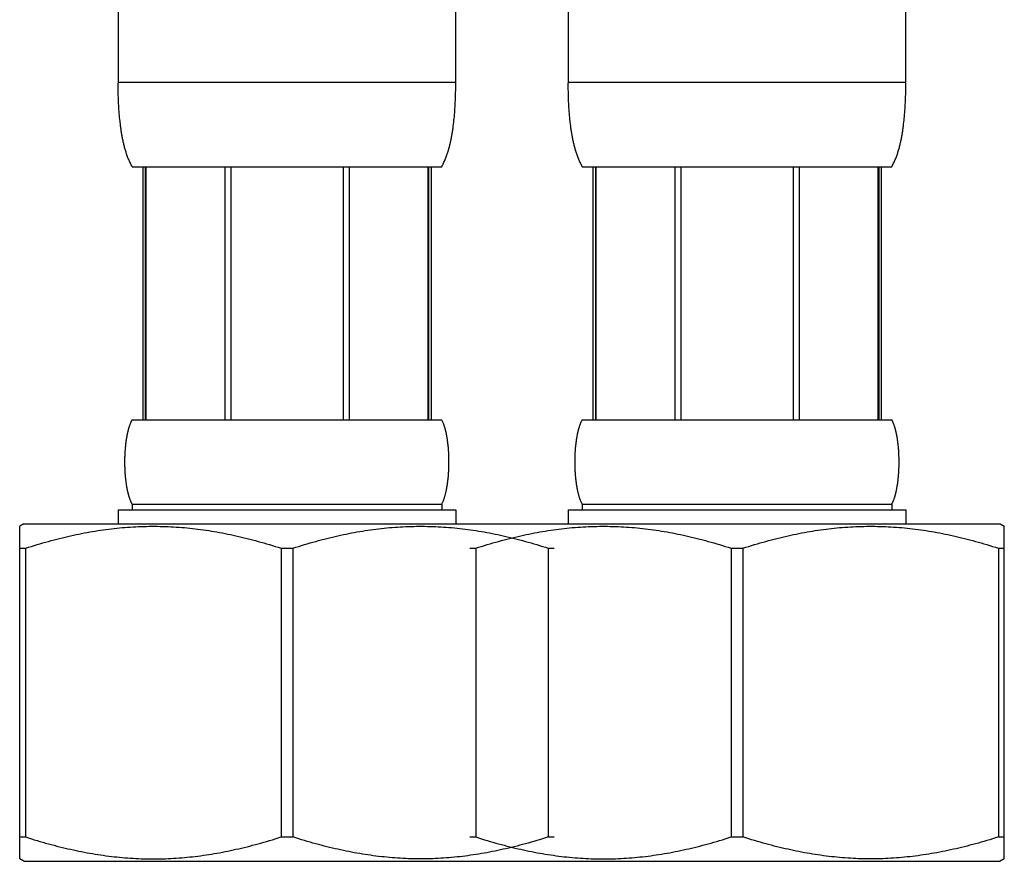
# Model space of a CAD drawing. Units: millimetres. Extents: x 0 to 210, y 0 to 297.
# Drawn here: x 122 to 133, y 140 to 149 of the extents above; entities that cross this region are included whole.
import ezdxf

# ---------------------------------------------------------------- set-up
doc = ezdxf.new("R2010")
doc.units = ezdxf.units.MM
doc.header["$LTSCALE"] = 19.36
doc.layers.add('00_COMPONENTI', color=7, linetype='CONTINUOUS')

msp = doc.modelspace()

# ---------------------------------------------------------------- linework, layer by layer
at = {"layer": '00_COMPONENTI', "color": 7, "linetype": 'Continuous'}
for p, q in [((123.4004, 148.7415), (123.4004, 147.8611)), ((126.8804, 147.8506), (126.8804, 148.7415)), ((128.0404, 148.7415), (128.0404, 147.8611)), ((131.5204, 147.8506), (131.5204, 148.7415)), ((123.4006, 147.8298), (123.4004, 147.8611)), ((123.4009, 147.7985), (123.4006, 147.8298)), ((123.4013, 147.7777), (123.4009, 147.7985)), ((126.8793, 147.7673), (126.8797, 147.7881)), ((126.8797, 147.7881), (126.8801, 147.8194)), ((126.8801, 147.8194), (126.8804, 147.8506)), ((128.0406, 147.8298), (128.0404, 147.8611)), ((128.0409, 147.7985), (128.0406, 147.8298)), ((128.0413, 147.7777), (128.0409, 147.7985)), ((131.5193, 147.7673), (131.5197, 147.7881)), ((131.5197, 147.7881), (131.5201, 147.8194)), ((131.5201, 147.8194), (131.5204, 147.8506)), ((123.4017, 147.757), (123.4013, 147.7777)), ((123.4022, 147.7362), (123.4017, 147.757)), ((123.4029, 147.7155), (123.4022, 147.7362)), ((123.4036, 147.6948), (123.4029, 147.7155)), ((123.4045, 147.6741), (123.4036, 147.6948)), ((126.8758, 147.6638), (126.8767, 147.6845)), ((126.8767, 147.6845), (126.8775, 147.7051)), ((126.8775, 147.7051), (126.8782, 147.7258)), ((126.8782, 147.7258), (126.8788, 147.7466)), ((126.8788, 147.7466), (126.8793, 147.7673)), ((128.0417, 147.757), (128.0413, 147.7777)), ((128.0422, 147.7362), (128.0417, 147.757)), ((128.0429, 147.7155), (128.0422, 147.7362)), ((128.0436, 147.6948), (128.0429, 147.7155)), ((128.0445, 147.6741), (128.0436, 147.6948)), ((131.5158, 147.6638), (131.5167, 147.6845)), ((131.5167, 147.6845), (131.5175, 147.7051)), ((131.5175, 147.7051), (131.5182, 147.7258)), ((131.5182, 147.7258), (131.5188, 147.7466)), ((131.5188, 147.7466), (131.5193, 147.7673)), ((123.4054, 147.6535), (123.4045, 147.6741)), ((123.4065, 147.6329), (123.4054, 147.6535)), ((123.4077, 147.6123), (123.4065, 147.6329)), ((123.409, 147.5918), (123.4077, 147.6123)), ((123.4104, 147.5713), (123.409, 147.5918)), ((126.8696, 147.561), (126.8711, 147.5815)), ((126.8711, 147.5815), (126.8725, 147.602)), ((126.8725, 147.602), (126.8737, 147.6226)), ((126.8737, 147.6226), (126.8748, 147.6432)), ((126.8748, 147.6432), (126.8758, 147.6638)), ((128.0454, 147.6535), (128.0445, 147.6741)), ((128.0465, 147.6329), (128.0454, 147.6535)), ((128.0477, 147.6123), (128.0465, 147.6329)), ((128.049, 147.5918), (128.0477, 147.6123)), ((128.0504, 147.5713), (128.049, 147.5918)), ((131.5096, 147.561), (131.5111, 147.5815)), ((131.5111, 147.5815), (131.5125, 147.602)), ((131.5125, 147.602), (131.5137, 147.6226)), ((131.5137, 147.6226), (131.5148, 147.6432)), ((131.5148, 147.6432), (131.5158, 147.6638)), ((123.412, 147.5508), (123.4104, 147.5713)), ((123.4137, 147.5303), (123.412, 147.5508)), ((123.4155, 147.5099), (123.4137, 147.5303)), ((123.4175, 147.4896), (123.4155, 147.5099)), ((123.4197, 147.4693), (123.4175, 147.4896)), ((126.8622, 147.4794), (126.8643, 147.4998)), ((126.8643, 147.4998), (126.8662, 147.5201)), ((126.8662, 147.5201), (126.868, 147.5406)), ((126.868, 147.5406), (126.8696, 147.561)), ((128.052, 147.5508), (128.0504, 147.5713)), ((128.0537, 147.5303), (128.052, 147.5508)), ((128.0555, 147.5099), (128.0537, 147.5303)), ((128.0575, 147.4896), (128.0555, 147.5099)), ((128.0597, 147.4693), (128.0575, 147.4896)), ((131.5022, 147.4794), (131.5043, 147.4998)), ((131.5043, 147.4998), (131.5062, 147.5201)), ((131.5062, 147.5201), (131.508, 147.5406)), ((131.508, 147.5406), (131.5096, 147.561)), ((123.4257, 147.4186), (123.4232, 147.4389)), ((126.8576, 147.4389), (126.86, 147.4591)), ((126.86, 147.4591), (126.8622, 147.4794)), ((128.0657, 147.4186), (128.0632, 147.4389)), ((131.4976, 147.4389), (131.5, 147.4591)), ((131.5, 147.4591), (131.5022, 147.4794)), ((123.5454, 147.0015), (126.7354, 147.0015)), ((123.6546, 147.0015), (123.6546, 144.3915)), ((123.6796, 147.0015), (123.6796, 144.3915)), ((123.6845, 147.0015), (123.6845, 144.3915)), ((124.4999, 147.0015), (124.4999, 144.3915)), ((124.5604, 147.0015), (124.5604, 144.3915)), ((125.7204, 147.0015), (125.7204, 144.3915)), ((125.7809, 147.0015), (125.7809, 144.3915)), ((126.5963, 144.3915), (126.5963, 147.0015)), ((126.6011, 147.0015), (126.6011, 144.3915)), ((126.6262, 147.0015), (126.6262, 144.3915)), ((128.1854, 147.0015), (131.3754, 147.0015)), ((128.2946, 147.0015), (128.2946, 144.3915)), ((128.3196, 147.0015), (128.3196, 144.3915)), ((128.3245, 147.0015), (128.3245, 144.3915)), ((129.1399, 147.0015), (129.1399, 144.3915)), ((129.2004, 147.0015), (129.2004, 144.3915)), ((130.3604, 147.0015), (130.3604, 144.3915)), ((130.4209, 147.0015), (130.4209, 144.3915)), ((131.2363, 144.3915), (131.2363, 147.0015)), ((131.2411, 147.0015), (131.2411, 144.3915)), ((131.2662, 147.0015), (131.2662, 144.3915)), ((123.5454, 144.3915), (126.7354, 144.3915)), ((128.1854, 144.3915), (131.3754, 144.3915)), ((123.4788, 144.1291), (123.4798, 144.1383)), ((123.4798, 144.1383), (123.4809, 144.1475)), ((123.4809, 144.1475), (123.482, 144.1568)), ((123.482, 144.1568), (123.4832, 144.166)), ((123.4832, 144.166), (123.4844, 144.1752)), ((123.4844, 144.1752), (123.4857, 144.1844)), ((123.4857, 144.1844), (123.4871, 144.1936)), ((123.4871, 144.1936), (123.4886, 144.2028)), ((123.4886, 144.2028), (123.4901, 144.212)), ((126.7898, 144.2166), (126.7882, 144.2258)), ((126.7914, 144.2074), (126.7898, 144.2166)), ((126.7929, 144.1982), (126.7914, 144.2074)), ((126.7943, 144.189), (126.7929, 144.1982)), ((126.7957, 144.1798), (126.7943, 144.189)), ((126.797, 144.1706), (126.7957, 144.1798)), ((126.7982, 144.1614), (126.797, 144.1706)), ((126.7994, 144.1521), (126.7982, 144.1614)), ((126.8004, 144.1429), (126.7994, 144.1521)), ((126.8015, 144.1337), (126.8004, 144.1429)), ((126.8024, 144.1245), (126.8015, 144.1337)), ((128.1183, 144.1245), (128.1193, 144.1337)), ((128.1193, 144.1337), (128.1203, 144.1429)), ((128.1203, 144.1429), (128.1214, 144.1521)), ((128.1214, 144.1521), (128.1226, 144.1614)), ((128.1226, 144.1614), (128.1238, 144.1706)), ((128.1238, 144.1706), (128.1251, 144.1798)), ((128.1251, 144.1798), (128.1264, 144.189)), ((128.1264, 144.189), (128.1279, 144.1982)), ((128.1279, 144.1982), (128.1294, 144.2074)), ((128.1294, 144.2074), (128.1309, 144.2166)), ((131.4298, 144.2166), (131.4282, 144.2258)), ((131.4314, 144.2074), (131.4298, 144.2166)), ((131.4329, 144.1982), (131.4314, 144.2074)), ((131.4343, 144.189), (131.4329, 144.1982)), ((131.4357, 144.1798), (131.4343, 144.189)), ((131.437, 144.1706), (131.4357, 144.1798)), ((131.4382, 144.1614), (131.437, 144.1706)), ((131.4394, 144.1521), (131.4382, 144.1614)), ((131.4404, 144.1429), (131.4394, 144.1521)), ((131.4415, 144.1337), (131.4404, 144.1429)), ((131.4424, 144.1245), (131.4415, 144.1337)), ((123.4715, 144.0279), (123.4719, 144.0371)), ((123.4719, 144.0371), (123.4724, 144.0463)), ((123.4724, 144.0463), (123.4729, 144.0555)), ((123.4729, 144.0555), (123.4734, 144.0647)), ((123.4734, 144.0647), (123.474, 144.0739)), ((123.474, 144.0739), (123.4747, 144.0831)), ((123.4747, 144.0831), (123.4754, 144.0923)), ((123.4754, 144.0923), (123.4762, 144.1015)), ((123.4762, 144.1015), (123.477, 144.1107)), ((123.477, 144.1107), (123.4779, 144.1199)), ((123.4779, 144.1199), (123.4788, 144.1291)), ((126.8034, 144.1153), (126.8024, 144.1245)), ((126.8042, 144.1061), (126.8034, 144.1153)), ((126.805, 144.0969), (126.8042, 144.1061)), ((126.8057, 144.0877), (126.805, 144.0969)), ((126.8064, 144.0785), (126.8057, 144.0877)), ((126.8071, 144.0693), (126.8064, 144.0785)), ((126.8076, 144.0601), (126.8071, 144.0693)), ((126.8082, 144.0509), (126.8076, 144.0601)), ((126.8087, 144.0417), (126.8082, 144.0509)), ((126.8091, 144.0325), (126.8087, 144.0417)), ((126.8095, 144.0233), (126.8091, 144.0325)), ((128.1113, 144.0233), (128.1117, 144.0325)), ((128.1117, 144.0325), (128.1121, 144.0417)), ((128.1121, 144.0417), (128.1126, 144.0509)), ((128.1126, 144.0509), (128.1131, 144.0601)), ((128.1131, 144.0601), (128.1137, 144.0693)), ((128.1137, 144.0693), (128.1143, 144.0785)), ((128.1143, 144.0785), (128.115, 144.0877)), ((128.115, 144.0877), (128.1158, 144.0969)), ((128.1158, 144.0969), (128.1166, 144.1061)), ((128.1166, 144.1061), (128.1174, 144.1153)), ((128.1174, 144.1153), (128.1183, 144.1245)), ((131.4434, 144.1153), (131.4424, 144.1245)), ((131.4442, 144.1061), (131.4434, 144.1153)), ((131.445, 144.0969), (131.4442, 144.1061)), ((131.4457, 144.0877), (131.445, 144.0969)), ((131.4464, 144.0785), (131.4457, 144.0877)), ((131.4471, 144.0693), (131.4464, 144.0785)), ((131.4476, 144.0601), (131.4471, 144.0693)), ((131.4482, 144.0509), (131.4476, 144.0601)), ((131.4487, 144.0417), (131.4482, 144.0509)), ((131.4491, 144.0325), (131.4487, 144.0417)), ((131.4495, 144.0233), (131.4491, 144.0325)), ((123.47, 143.9542), (123.4701, 143.9634)), ((123.4701, 143.945), (123.47, 143.9542)), ((123.4701, 143.9726), (123.4702, 143.9818)), ((123.4701, 143.9634), (123.4701, 143.9726)), ((123.4702, 143.9358), (123.4701, 143.945)), ((123.4702, 143.9818), (123.4704, 143.991)), ((123.4703, 143.9266), (123.4702, 143.9358)), ((123.4704, 143.991), (123.4706, 144.0002)), ((123.4706, 144.0002), (123.4708, 144.0095)), ((123.4708, 144.0095), (123.4712, 144.0187)), ((123.4712, 144.0187), (123.4715, 144.0279)), ((126.8098, 144.0141), (126.8095, 144.0233)), ((126.8101, 144.0048), (126.8098, 144.0141)), ((126.8103, 143.9956), (126.8101, 144.0048)), ((126.8105, 143.9864), (126.8103, 143.9956)), ((126.8104, 143.922), (126.8106, 143.9312)), ((126.8106, 143.9772), (126.8105, 143.9864)), ((126.8107, 143.968), (126.8106, 143.9772)), ((126.8106, 143.9312), (126.8107, 143.9404)), ((126.8107, 143.9588), (126.8107, 143.968)), ((126.8107, 143.9496), (126.8107, 143.9588)), ((126.8107, 143.9404), (126.8107, 143.9496)), ((128.11, 143.9588), (128.1101, 143.968)), ((128.1101, 143.9496), (128.11, 143.9588)), ((128.1101, 143.968), (128.1102, 143.9772)), ((128.1101, 143.9404), (128.1101, 143.9496)), ((128.1102, 143.9312), (128.1101, 143.9404)), ((128.1102, 143.9772), (128.1103, 143.9864)), ((128.1104, 143.922), (128.1102, 143.9312)), ((128.1103, 143.9864), (128.1105, 143.9956)), ((128.1105, 143.9956), (128.1107, 144.0048)), ((128.1107, 144.0048), (128.111, 144.0141)), ((128.111, 144.0141), (128.1113, 144.0233)), ((131.4498, 144.0141), (131.4495, 144.0233)), ((131.4501, 144.0048), (131.4498, 144.0141)), ((131.4503, 143.9956), (131.4501, 144.0048)), ((131.4505, 143.9864), (131.4503, 143.9956)), ((131.4504, 143.922), (131.4506, 143.9312)), ((131.4506, 143.9772), (131.4505, 143.9864)), ((131.4507, 143.968), (131.4506, 143.9772)), ((131.4506, 143.9312), (131.4507, 143.9404)), ((131.4507, 143.9588), (131.4507, 143.968)), ((131.4507, 143.9496), (131.4507, 143.9588)), ((131.4507, 143.9404), (131.4507, 143.9496)), ((123.4705, 143.9174), (123.4703, 143.9266)), ((123.4707, 143.9082), (123.4705, 143.9174)), ((123.471, 143.899), (123.4707, 143.9082)), ((123.4713, 143.8898), (123.471, 143.899)), ((123.4717, 143.8806), (123.4713, 143.8898)), ((123.4721, 143.8714), (123.4717, 143.8806)), ((123.4726, 143.8621), (123.4721, 143.8714)), ((123.4731, 143.8529), (123.4726, 143.8621)), ((123.4737, 143.8437), (123.4731, 143.8529)), ((123.4743, 143.8345), (123.4737, 143.8437)), ((123.475, 143.8253), (123.4743, 143.8345)), ((126.8061, 143.8299), (126.8068, 143.8391)), ((126.8068, 143.8391), (126.8074, 143.8483)), ((126.8074, 143.8483), (126.8079, 143.8575)), ((126.8079, 143.8575), (126.8084, 143.8668)), ((126.8084, 143.8668), (126.8089, 143.876)), ((126.8089, 143.876), (126.8093, 143.8852)), ((126.8093, 143.8852), (126.8096, 143.8944)), ((126.8096, 143.8944), (126.8099, 143.9036)), ((126.8099, 143.9036), (126.8102, 143.9128)), ((126.8102, 143.9128), (126.8104, 143.922)), ((128.1106, 143.9128), (128.1104, 143.922)), ((128.1108, 143.9036), (128.1106, 143.9128)), ((128.1112, 143.8944), (128.1108, 143.9036)), ((128.1115, 143.8852), (128.1112, 143.8944)), ((128.1119, 143.876), (128.1115, 143.8852)), ((128.1124, 143.8668), (128.1119, 143.876)), ((128.1129, 143.8575), (128.1124, 143.8668)), ((128.1134, 143.8483), (128.1129, 143.8575)), ((128.114, 143.8391), (128.1134, 143.8483)), ((128.1147, 143.8299), (128.114, 143.8391)), ((128.1154, 143.8207), (128.1147, 143.8299)), ((131.4454, 143.8207), (131.4461, 143.8299)), ((131.4461, 143.8299), (131.4468, 143.8391)), ((131.4468, 143.8391), (131.4474, 143.8483)), ((131.4474, 143.8483), (131.4479, 143.8575)), ((131.4479, 143.8575), (131.4484, 143.8668)), ((131.4484, 143.8668), (131.4489, 143.876)), ((131.4489, 143.876), (131.4493, 143.8852)), ((131.4493, 143.8852), (131.4496, 143.8944)), ((131.4496, 143.8944), (131.4499, 143.9036)), ((131.4499, 143.9036), (131.4502, 143.9128)), ((131.4502, 143.9128), (131.4504, 143.922)), ((123.4758, 143.8161), (123.475, 143.8253)), ((123.4766, 143.8069), (123.4758, 143.8161)), ((123.4774, 143.7977), (123.4766, 143.8069)), ((123.4783, 143.7885), (123.4774, 143.7977)), ((123.4793, 143.7793), (123.4783, 143.7885)), ((123.4803, 143.7701), (123.4793, 143.7793)), ((123.4814, 143.7609), (123.4803, 143.7701)), ((123.4826, 143.7517), (123.4814, 143.7609)), ((123.4838, 143.7425), (123.4826, 143.7517)), ((123.4851, 143.7333), (123.4838, 143.7425)), ((123.4864, 143.7241), (123.4851, 143.7333)), ((123.4879, 143.7148), (123.4864, 143.7241)), ((126.7929, 143.7148), (126.7943, 143.7241)), ((126.7943, 143.7241), (126.7957, 143.7333)), ((126.7957, 143.7333), (126.797, 143.7425)), ((126.797, 143.7425), (126.7982, 143.7517)), ((126.7982, 143.7517), (126.7994, 143.7609)), ((126.7994, 143.7609), (126.8004, 143.7701)), ((126.8004, 143.7701), (126.8015, 143.7793)), ((126.8015, 143.7793), (126.8024, 143.7885)), ((126.8024, 143.7885), (126.8034, 143.7977)), ((126.8034, 143.7977), (126.8042, 143.8069)), ((126.8042, 143.8069), (126.805, 143.8161)), ((128.1162, 143.8115), (128.1154, 143.8207)), ((128.117, 143.8023), (128.1162, 143.8115)), ((128.1179, 143.7931), (128.117, 143.8023)), ((128.1203, 143.7701), (128.1193, 143.7793)), ((128.1214, 143.7609), (128.1203, 143.7701)), ((128.1226, 143.7517), (128.1214, 143.7609)), ((128.1238, 143.7425), (128.1226, 143.7517)), ((128.1251, 143.7333), (128.1238, 143.7425)), ((128.1264, 143.7241), (128.1251, 143.7333)), ((128.1279, 143.7148), (128.1264, 143.7241)), ((131.4336, 143.7195), (131.435, 143.7287)), ((131.435, 143.7287), (131.4364, 143.7379)), ((131.4364, 143.7379), (131.4376, 143.7471)), ((131.4376, 143.7471), (131.4388, 143.7563)), ((131.4388, 143.7563), (131.4399, 143.7655)), ((131.4399, 143.7655), (131.441, 143.7747)), ((131.441, 143.7747), (131.442, 143.7839)), ((131.442, 143.7839), (131.4429, 143.7931)), ((131.4429, 143.7931), (131.4438, 143.8023)), ((131.4438, 143.8023), (131.4446, 143.8115)), ((131.4446, 143.8115), (131.4454, 143.8207)), ((123.4894, 143.7056), (123.4879, 143.7148)), ((123.4909, 143.6964), (123.4894, 143.7056)), ((123.4926, 143.6872), (123.4909, 143.6964)), ((126.7898, 143.6964), (126.7914, 143.7056)), ((126.7914, 143.7056), (126.7929, 143.7148)), ((128.1294, 143.7056), (128.1279, 143.7148)), ((128.1309, 143.6964), (128.1294, 143.7056)), ((128.1326, 143.6872), (128.1309, 143.6964)), ((131.4306, 143.701), (131.4322, 143.7102)), ((131.4322, 143.7102), (131.4336, 143.7195)), ((123.5454, 143.5215), (123.5454, 143.4635)), ((123.5454, 143.5215), (126.7354, 143.5215)), ((126.7354, 143.5215), (126.7354, 143.4635)), ((128.1854, 143.5215), (128.1854, 143.4635)), ((128.1854, 143.5215), (131.3754, 143.5215)), ((131.3754, 143.5215), (131.3754, 143.4635)), ((123.4004, 143.4635), (123.4004, 143.3185)), ((123.4004, 143.4635), (126.8804, 143.4635)), ((126.8804, 143.4635), (126.8804, 143.3185)), ((128.0404, 143.4635), (128.0404, 143.3185)), ((128.0404, 143.4635), (131.5204, 143.4635)), ((131.5204, 143.4635), (131.5204, 143.3185)), ((122.4289, 143.3185), (122.3854, 143.2934)), ((122.4289, 143.3185), (132.4919, 143.3185)), ((132.4919, 143.3185), (132.5354, 143.2934)), ((122.3854, 139.8636), (122.3854, 143.2934)), ((132.5354, 139.8636), (132.5354, 143.2934)), ((122.3854, 143.0674), (122.4465, 143.0674)), ((122.4465, 143.0674), (122.4465, 140.0897)), ((125.0793, 143.0674), (125.0793, 140.0897)), ((125.0793, 143.0674), (125.2015, 143.0674)), ((125.2015, 143.0674), (125.2015, 140.0897)), ((127.0254, 143.0674), (127.0865, 143.0674)), ((127.0865, 143.0674), (127.0865, 140.0897)), ((127.8343, 143.0674), (127.8343, 140.0897)), ((127.8343, 143.0674), (127.8954, 143.0674)), ((129.7193, 143.0674), (129.7193, 140.0897)), ((129.7193, 143.0674), (129.8415, 143.0674)), ((129.8415, 143.0674), (129.8415, 140.0897)), ((132.4743, 143.0674), (132.4743, 140.0897)), ((132.4743, 143.0674), (132.5354, 143.0674)), ((122.3854, 140.0897), (122.4465, 140.0897)), ((125.0793, 140.0897), (125.2015, 140.0897)), ((127.0254, 140.0897), (127.0865, 140.0897)), ((127.8343, 140.0897), (127.8954, 140.0897)), ((129.7193, 140.0897), (129.8415, 140.0897)), ((132.4743, 140.0897), (132.5354, 140.0897)), ((122.4289, 139.8385), (122.3854, 139.8636)), ((122.4289, 139.8385), (132.4919, 139.8385)), ((132.5354, 139.8636), (132.4919, 139.8385))]:
    msp.add_line(p, q, dxfattribs=at)
at = {"layer": '00_COMPONENTI', "color": 9, "linetype": 'Continuous'}
for p, q in [((123.4004, 147.8715), (126.8804, 147.8715)), ((128.0404, 147.8715), (131.5204, 147.8715))]:
    msp.add_line(p, q, dxfattribs=at)
at = {"layer": '00_COMPONENTI', "color": 7, "linetype": 'Continuous'}
for points in [[(123.4232, 147.4389), (123.4208, 147.4591), (123.4197, 147.4693)], [(123.5454, 147.0015), (123.5403, 147.0106), (123.5353, 147.0197), (123.5306, 147.0289), (123.526, 147.0381), (123.5216, 147.0474), (123.5173, 147.0567), (123.5131, 147.066), (123.5092, 147.0754), (123.5053, 147.0848), (123.5016, 147.0942), (123.4979, 147.1037), (123.4944, 147.1132), (123.491, 147.1228), (123.4878, 147.1323), (123.4846, 147.1419), (123.4815, 147.1515), (123.4785, 147.1612), (123.4756, 147.1709), (123.4728, 147.1805), (123.4701, 147.1903), (123.4674, 147.2), (123.4648, 147.2098), (123.4624, 147.2195), (123.4599, 147.2293), (123.4576, 147.2392), (123.4553, 147.249), (123.4531, 147.2588), (123.451, 147.2687), (123.4489, 147.2786), (123.4469, 147.2885), (123.4449, 147.2984), (123.443, 147.3084), (123.4412, 147.3183), (123.4394, 147.3283), (123.4377, 147.3383), (123.436, 147.3483), (123.4344, 147.3583), (123.4328, 147.3683), (123.4313, 147.3784), (123.4298, 147.3884), (123.4284, 147.3985), (123.427, 147.4086), (123.4257, 147.4186)], [(126.7354, 147.0015), (126.7405, 147.0106), (126.7455, 147.0197), (126.7502, 147.0289), (126.7548, 147.0381), (126.7592, 147.0474), (126.7635, 147.0567), (126.7676, 147.066), (126.7716, 147.0754), (126.7755, 147.0848), (126.7792, 147.0942), (126.7828, 147.1037), (126.7863, 147.1132), (126.7897, 147.1228), (126.793, 147.1323), (126.7962, 147.1419), (126.7993, 147.1515), (126.8023, 147.1612), (126.8052, 147.1709), (126.808, 147.1805), (126.8107, 147.1903), (126.8134, 147.2), (126.8159, 147.2098), (126.8184, 147.2195), (126.8208, 147.2293), (126.8232, 147.2392), (126.8255, 147.249), (126.8277, 147.2588), (126.8298, 147.2687), (126.8319, 147.2786), (126.8339, 147.2885), (126.8358, 147.2984), (126.8377, 147.3084), (126.8396, 147.3183), (126.8414, 147.3283), (126.8431, 147.3383), (126.8448, 147.3483), (126.8464, 147.3583), (126.8479, 147.3683), (126.8495, 147.3784), (126.8509, 147.3884), (126.8524, 147.3985), (126.8538, 147.4086), (126.8551, 147.4186), (126.8576, 147.4389)], [(128.0632, 147.4389), (128.0608, 147.4591), (128.0597, 147.4693)], [(128.1854, 147.0015), (128.1803, 147.0106), (128.1753, 147.0197), (128.1706, 147.0289), (128.166, 147.0381), (128.1616, 147.0474), (128.1573, 147.0567), (128.1531, 147.066), (128.1492, 147.0754), (128.1453, 147.0848), (128.1416, 147.0942), (128.1379, 147.1037), (128.1344, 147.1132), (128.131, 147.1228), (128.1278, 147.1323), (128.1246, 147.1419), (128.1215, 147.1515), (128.1185, 147.1612), (128.1156, 147.1709), (128.1128, 147.1805), (128.1101, 147.1903), (128.1074, 147.2), (128.1048, 147.2098), (128.1024, 147.2195), (128.0999, 147.2293), (128.0976, 147.2392), (128.0953, 147.249), (128.0931, 147.2588), (128.091, 147.2687), (128.0889, 147.2786), (128.0869, 147.2885), (128.0849, 147.2984), (128.083, 147.3084), (128.0812, 147.3183), (128.0794, 147.3283), (128.0777, 147.3383), (128.076, 147.3483), (128.0744, 147.3583), (128.0728, 147.3683), (128.0713, 147.3784), (128.0698, 147.3884), (128.0684, 147.3985), (128.067, 147.4086), (128.0657, 147.4186)], [(131.3754, 147.0015), (131.3805, 147.0106), (131.3855, 147.0197), (131.3902, 147.0289), (131.3948, 147.0381), (131.3992, 147.0474), (131.4035, 147.0567), (131.4076, 147.066), (131.4116, 147.0754), (131.4155, 147.0848), (131.4192, 147.0942), (131.4228, 147.1037), (131.4263, 147.1132), (131.4297, 147.1228), (131.433, 147.1323), (131.4362, 147.1419), (131.4393, 147.1515), (131.4423, 147.1612), (131.4452, 147.1709), (131.448, 147.1805), (131.4507, 147.1903), (131.4534, 147.2), (131.4559, 147.2098), (131.4584, 147.2195), (131.4608, 147.2293), (131.4632, 147.2392), (131.4655, 147.249), (131.4677, 147.2588), (131.4698, 147.2687), (131.4719, 147.2786), (131.4739, 147.2885), (131.4758, 147.2984), (131.4777, 147.3084), (131.4796, 147.3183), (131.4814, 147.3283), (131.4831, 147.3383), (131.4848, 147.3483), (131.4864, 147.3583), (131.4879, 147.3683), (131.4895, 147.3784), (131.4909, 147.3884), (131.4924, 147.3985), (131.4938, 147.4086), (131.4951, 147.4186), (131.4976, 147.4389)], [(123.4901, 144.212), (123.4918, 144.2212), (123.4926, 144.2258), (123.4935, 144.2304), (123.4943, 144.235), (123.4952, 144.2396), (123.4962, 144.2442), (123.4971, 144.2488), (123.4981, 144.2534), (123.4991, 144.258), (123.5001, 144.2626), (123.5012, 144.2672), (123.5023, 144.2718), (123.5034, 144.2764), (123.5045, 144.281), (123.5057, 144.2856), (123.5069, 144.2902), (123.5081, 144.2948), (123.5094, 144.2995), (123.5107, 144.3041), (123.512, 144.3087), (123.5134, 144.3133), (123.5148, 144.3179), (123.5162, 144.3225), (123.5177, 144.3271), (123.5193, 144.3317), (123.5209, 144.3363), (123.5225, 144.3409), (123.5242, 144.3455), (123.526, 144.3501), (123.5278, 144.3547), (123.5297, 144.3593), (123.5316, 144.3639), (123.5337, 144.3685), (123.5358, 144.3731), (123.538, 144.3777), (123.5404, 144.3823), (123.5428, 144.3869), (123.5454, 144.3915)], [(126.7882, 144.2258), (126.7873, 144.2304), (126.7864, 144.235), (126.7855, 144.2396), (126.7846, 144.2442), (126.7837, 144.2488), (126.7827, 144.2534), (126.7817, 144.258), (126.7807, 144.2626), (126.7796, 144.2672), (126.7785, 144.2718), (126.7774, 144.2764), (126.7763, 144.281), (126.7751, 144.2856), (126.7739, 144.2902), (126.7727, 144.2948), (126.7714, 144.2995), (126.7701, 144.3041), (126.7688, 144.3087), (126.7674, 144.3133), (126.766, 144.3179), (126.7646, 144.3225), (126.7631, 144.3271), (126.7615, 144.3317), (126.7599, 144.3363), (126.7583, 144.3409), (126.7566, 144.3455), (126.7548, 144.3501), (126.753, 144.3547), (126.7511, 144.3593), (126.7492, 144.3639), (126.7471, 144.3685), (126.745, 144.3731), (126.7428, 144.3777), (126.7404, 144.3823), (126.738, 144.3869), (126.7354, 144.3915)], [(128.1309, 144.2166), (128.1326, 144.2258), (128.1335, 144.2304), (128.1343, 144.235), (128.1352, 144.2396), (128.1362, 144.2442), (128.1371, 144.2488), (128.1381, 144.2534), (128.1391, 144.258), (128.1401, 144.2626), (128.1412, 144.2672), (128.1423, 144.2718), (128.1434, 144.2764), (128.1445, 144.281), (128.1457, 144.2856), (128.1469, 144.2902), (128.1481, 144.2948), (128.1494, 144.2995), (128.1507, 144.3041), (128.152, 144.3087), (128.1534, 144.3133), (128.1548, 144.3179), (128.1562, 144.3225), (128.1577, 144.3271), (128.1593, 144.3317), (128.1609, 144.3363), (128.1625, 144.3409), (128.1642, 144.3455), (128.166, 144.3501), (128.1678, 144.3547), (128.1697, 144.3593), (128.1716, 144.3639), (128.1737, 144.3685), (128.1758, 144.3731), (128.178, 144.3777), (128.1804, 144.3823), (128.1828, 144.3869), (128.1854, 144.3915)], [(131.4282, 144.2258), (131.4273, 144.2304), (131.4264, 144.235), (131.4255, 144.2396), (131.4246, 144.2442), (131.4237, 144.2488), (131.4227, 144.2534), (131.4217, 144.258), (131.4207, 144.2626), (131.4196, 144.2672), (131.4185, 144.2718), (131.4174, 144.2764), (131.4163, 144.281), (131.4151, 144.2856), (131.4139, 144.2902), (131.4127, 144.2948), (131.4114, 144.2995), (131.4101, 144.3041), (131.4088, 144.3087), (131.4074, 144.3133), (131.406, 144.3179), (131.4046, 144.3225), (131.4031, 144.3271), (131.4015, 144.3317), (131.3999, 144.3363), (131.3983, 144.3409), (131.3966, 144.3455), (131.3948, 144.3501), (131.393, 144.3547), (131.3911, 144.3593), (131.3892, 144.3639), (131.3871, 144.3685), (131.385, 144.3731), (131.3828, 144.3777), (131.3804, 144.3823), (131.378, 144.3869), (131.3754, 144.3915)], [(126.805, 143.8161), (126.8054, 143.8207), (126.8061, 143.8299)], [(128.1193, 143.7793), (128.1183, 143.7885), (128.1179, 143.7931)], [(123.5454, 143.5215), (123.5428, 143.5261), (123.5404, 143.5307), (123.538, 143.5353), (123.5358, 143.5399), (123.5337, 143.5445), (123.5316, 143.5491), (123.5297, 143.5537), (123.5278, 143.5583), (123.526, 143.5629), (123.5242, 143.5675), (123.5225, 143.5721), (123.5209, 143.5768), (123.5193, 143.5814), (123.5177, 143.586), (123.5162, 143.5906), (123.5148, 143.5952), (123.5134, 143.5998), (123.512, 143.6044), (123.5107, 143.609), (123.5094, 143.6136), (123.5081, 143.6182), (123.5069, 143.6228), (123.5057, 143.6274), (123.5045, 143.632), (123.5034, 143.6366), (123.5023, 143.6412), (123.5012, 143.6458), (123.5001, 143.6504), (123.4991, 143.655), (123.4981, 143.6596), (123.4971, 143.6642), (123.4962, 143.6688), (123.4952, 143.6734), (123.4943, 143.678), (123.4935, 143.6826), (123.4926, 143.6872)], [(126.7354, 143.5215), (126.738, 143.5261), (126.7404, 143.5307), (126.7428, 143.5353), (126.745, 143.5399), (126.7471, 143.5445), (126.7492, 143.5491), (126.7511, 143.5537), (126.753, 143.5583), (126.7548, 143.5629), (126.7566, 143.5675), (126.7583, 143.5721), (126.7599, 143.5768), (126.7615, 143.5814), (126.7631, 143.586), (126.7646, 143.5906), (126.766, 143.5952), (126.7674, 143.5998), (126.7688, 143.6044), (126.7701, 143.609), (126.7714, 143.6136), (126.7727, 143.6182), (126.7739, 143.6228), (126.7751, 143.6274), (126.7763, 143.632), (126.7774, 143.6366), (126.7785, 143.6412), (126.7796, 143.6458), (126.7807, 143.6504), (126.7817, 143.655), (126.7827, 143.6596), (126.7837, 143.6642), (126.7846, 143.6688), (126.7855, 143.6734), (126.7864, 143.678), (126.7873, 143.6826), (126.7882, 143.6872), (126.7898, 143.6964)], [(128.1854, 143.5215), (128.1828, 143.5261), (128.1804, 143.5307), (128.178, 143.5353), (128.1758, 143.5399), (128.1737, 143.5445), (128.1716, 143.5491), (128.1697, 143.5537), (128.1678, 143.5583), (128.166, 143.5629), (128.1642, 143.5675), (128.1625, 143.5721), (128.1609, 143.5768), (128.1593, 143.5814), (128.1577, 143.586), (128.1562, 143.5906), (128.1548, 143.5952), (128.1534, 143.5998), (128.152, 143.6044), (128.1507, 143.609), (128.1494, 143.6136), (128.1481, 143.6182), (128.1469, 143.6228), (128.1457, 143.6274), (128.1445, 143.632), (128.1434, 143.6366), (128.1423, 143.6412), (128.1412, 143.6458), (128.1401, 143.6504), (128.1391, 143.655), (128.1381, 143.6596), (128.1371, 143.6642), (128.1362, 143.6688), (128.1352, 143.6734), (128.1343, 143.678), (128.1335, 143.6826), (128.1326, 143.6872)], [(131.3754, 143.5215), (131.378, 143.5261), (131.3804, 143.5307), (131.3828, 143.5353), (131.385, 143.5399), (131.3871, 143.5445), (131.3892, 143.5491), (131.3911, 143.5537), (131.393, 143.5583), (131.3948, 143.5629), (131.3966, 143.5675), (131.3983, 143.5721), (131.3999, 143.5768), (131.4015, 143.5814), (131.4031, 143.586), (131.4046, 143.5906), (131.406, 143.5952), (131.4074, 143.5998), (131.4088, 143.6044), (131.4101, 143.609), (131.4114, 143.6136), (131.4127, 143.6182), (131.4139, 143.6228), (131.4151, 143.6274), (131.4163, 143.632), (131.4174, 143.6366), (131.4185, 143.6412), (131.4196, 143.6458), (131.4207, 143.6504), (131.4217, 143.655), (131.4227, 143.6596), (131.4237, 143.6642), (131.4246, 143.6688), (131.4255, 143.6734), (131.4264, 143.678), (131.4273, 143.6826), (131.4282, 143.6872), (131.429, 143.6918), (131.4306, 143.701)], [(122.4465, 143.0674), (122.4765, 143.0769), (122.5063, 143.0863), (122.5359, 143.0954), (122.5654, 143.1043), (122.5947, 143.113), (122.624, 143.1215), (122.6531, 143.1297), (122.682, 143.1378), (122.7109, 143.1456), (122.7397, 143.1533), (122.7684, 143.1607), (122.797, 143.168), (122.8255, 143.175), (122.8539, 143.1819), (122.8823, 143.1885), (122.9106, 143.195), (122.9388, 143.2012), (122.967, 143.2072), (122.9952, 143.2131), (123.0233, 143.2187), (123.0514, 143.2242), (123.0794, 143.2294), (123.1074, 143.2345), (123.1354, 143.2393), (123.1634, 143.244), (123.1913, 143.2484), (123.2192, 143.2526), (123.2472, 143.2567), (123.2751, 143.2605), (123.3029, 143.2641), (123.3308, 143.2675), (123.3587, 143.2707), (123.3866, 143.2737), (123.4145, 143.2765), (123.4423, 143.2791), (123.4702, 143.2815), (123.4981, 143.2836), (123.5259, 143.2856), (123.5538, 143.2873), (123.5817, 143.2888), (123.6096, 143.2901), (123.6374, 143.2912), (123.6653, 143.2921), (123.6932, 143.2927), (123.7211, 143.2932), (123.7489, 143.2934), (123.7768, 143.2934), (123.8047, 143.2932), (123.8326, 143.2927), (123.8605, 143.2921), (123.8883, 143.2912), (123.9162, 143.2901), (123.9441, 143.2888), (123.972, 143.2873), (123.9998, 143.2856), (124.0277, 143.2836), (124.0556, 143.2815), (124.0834, 143.2791), (124.1113, 143.2765), (124.1392, 143.2737), (124.1671, 143.2707), (124.1949, 143.2675), (124.2228, 143.2641), (124.2507, 143.2605), (124.2786, 143.2567), (124.3065, 143.2526), (124.3345, 143.2484), (124.3624, 143.244), (124.3904, 143.2393), (124.4183, 143.2345), (124.4464, 143.2294), (124.4744, 143.2242), (124.5025, 143.2187), (124.5306, 143.2131), (124.5587, 143.2072), (124.5869, 143.2012), (124.6152, 143.195), (124.6435, 143.1885), (124.6719, 143.1819), (124.7003, 143.175), (124.7288, 143.168), (124.7574, 143.1607), (124.7861, 143.1533), (124.8149, 143.1457), (124.8437, 143.1378), (124.8727, 143.1297), (124.9018, 143.1215), (124.931, 143.113), (124.9604, 143.1043), (124.9899, 143.0954), (125.0195, 143.0863), (125.0493, 143.0769), (125.0793, 143.0674)], [(125.2015, 143.0674), (125.2315, 143.0769), (125.2613, 143.0863), (125.2909, 143.0954), (125.3204, 143.1043), (125.3497, 143.113), (125.379, 143.1215), (125.4081, 143.1297), (125.437, 143.1378), (125.4659, 143.1456), (125.4947, 143.1533), (125.5234, 143.1607), (125.552, 143.168), (125.5805, 143.175), (125.6089, 143.1819), (125.6373, 143.1885), (125.6656, 143.195), (125.6938, 143.2012), (125.722, 143.2072), (125.7502, 143.2131), (125.7783, 143.2187), (125.8064, 143.2242), (125.8344, 143.2294), (125.8624, 143.2345), (125.8904, 143.2393), (125.9184, 143.244), (125.9463, 143.2484), (125.9742, 143.2526), (126.0022, 143.2567), (126.0301, 143.2605), (126.0579, 143.2641), (126.0858, 143.2675), (126.1137, 143.2707), (126.1416, 143.2737), (126.1695, 143.2765), (126.1973, 143.2791), (126.2252, 143.2815), (126.2531, 143.2836), (126.2809, 143.2856), (126.3088, 143.2873), (126.3367, 143.2888), (126.3646, 143.2901), (126.3924, 143.2912), (126.4203, 143.2921), (126.4482, 143.2927), (126.4761, 143.2932), (126.5039, 143.2934), (126.5318, 143.2934), (126.5597, 143.2932), (126.5876, 143.2927), (126.6155, 143.2921), (126.6433, 143.2912), (126.6712, 143.2901), (126.6991, 143.2888), (126.727, 143.2873), (126.7548, 143.2856), (126.7827, 143.2836), (126.8106, 143.2815), (126.8384, 143.2791), (126.8663, 143.2765), (126.8942, 143.2737), (126.9221, 143.2707), (126.9499, 143.2675), (126.9778, 143.2641), (127.0057, 143.2605), (127.0336, 143.2567), (127.0615, 143.2526), (127.0895, 143.2484), (127.1174, 143.244), (127.1454, 143.2393), (127.1733, 143.2345), (127.2014, 143.2294), (127.2294, 143.2242), (127.2575, 143.2187), (127.2856, 143.2131), (127.3137, 143.2072), (127.3419, 143.2012), (127.3702, 143.195), (127.3985, 143.1885), (127.4269, 143.1819), (127.4553, 143.175), (127.4838, 143.168), (127.5124, 143.1607), (127.5411, 143.1533), (127.5699, 143.1457), (127.5987, 143.1378), (127.6277, 143.1297), (127.6568, 143.1215), (127.686, 143.113), (127.7154, 143.1043), (127.7449, 143.0954), (127.7745, 143.0863), (127.8043, 143.0769), (127.8343, 143.0674)], [(127.0865, 143.0674), (127.1165, 143.0769), (127.1463, 143.0863), (127.1759, 143.0954), (127.2054, 143.1043), (127.2347, 143.113), (127.264, 143.1215), (127.2931, 143.1297), (127.322, 143.1378), (127.3509, 143.1456), (127.3797, 143.1533), (127.4084, 143.1607), (127.437, 143.168), (127.4655, 143.175), (127.4939, 143.1819), (127.5223, 143.1885), (127.5506, 143.195), (127.5788, 143.2012), (127.607, 143.2072), (127.6352, 143.2131), (127.6633, 143.2187), (127.6914, 143.2242), (127.7194, 143.2294), (127.7474, 143.2345), (127.7754, 143.2393), (127.8034, 143.244), (127.8313, 143.2484), (127.8592, 143.2526), (127.8872, 143.2567), (127.9151, 143.2605), (127.9429, 143.2641), (127.9708, 143.2675), (127.9987, 143.2707), (128.0266, 143.2737), (128.0545, 143.2765), (128.0823, 143.2791), (128.1102, 143.2815), (128.1381, 143.2836), (128.1659, 143.2856), (128.1938, 143.2873), (128.2217, 143.2888), (128.2496, 143.2901), (128.2774, 143.2912), (128.3053, 143.2921), (128.3332, 143.2927), (128.3611, 143.2932), (128.3889, 143.2934), (128.4168, 143.2934), (128.4447, 143.2932), (128.4726, 143.2927), (128.5005, 143.2921), (128.5283, 143.2912), (128.5562, 143.2901), (128.5841, 143.2888), (128.612, 143.2873), (128.6398, 143.2856), (128.6677, 143.2836), (128.6956, 143.2815), (128.7234, 143.2791), (128.7513, 143.2765), (128.7792, 143.2737), (128.8071, 143.2707), (128.8349, 143.2675), (128.8628, 143.2641), (128.8907, 143.2605), (128.9186, 143.2567), (128.9465, 143.2526), (128.9745, 143.2484), (129.0024, 143.244), (129.0304, 143.2393), (129.0583, 143.2345), (129.0864, 143.2294), (129.1144, 143.2242), (129.1425, 143.2187), (129.1706, 143.2131), (129.1987, 143.2072), (129.2269, 143.2012), (129.2552, 143.195), (129.2835, 143.1885), (129.3119, 143.1819), (129.3403, 143.175), (129.3688, 143.168), (129.3974, 143.1607), (129.4261, 143.1533), (129.4549, 143.1457), (129.4837, 143.1378), (129.5127, 143.1297), (129.5418, 143.1215), (129.571, 143.113), (129.6004, 143.1043), (129.6299, 143.0954), (129.6595, 143.0863), (129.6893, 143.0769), (129.7193, 143.0674)], [(129.8415, 143.0674), (129.8715, 143.0769), (129.9013, 143.0863), (129.9309, 143.0954), (129.9604, 143.1043), (129.9897, 143.113), (130.019, 143.1215), (130.0481, 143.1297), (130.077, 143.1378), (130.1059, 143.1456), (130.1347, 143.1533), (130.1634, 143.1607), (130.192, 143.168), (130.2205, 143.175), (130.2489, 143.1819), (130.2773, 143.1885), (130.3056, 143.195), (130.3338, 143.2012), (130.362, 143.2072), (130.3902, 143.2131), (130.4183, 143.2187), (130.4464, 143.2242), (130.4744, 143.2294), (130.5024, 143.2345), (130.5304, 143.2393), (130.5584, 143.244), (130.5863, 143.2484), (130.6142, 143.2526), (130.6422, 143.2567), (130.6701, 143.2605), (130.6979, 143.2641), (130.7258, 143.2675), (130.7537, 143.2707), (130.7816, 143.2737), (130.8095, 143.2765), (130.8373, 143.2791), (130.8652, 143.2815), (130.8931, 143.2836), (130.9209, 143.2856), (130.9488, 143.2873), (130.9767, 143.2888), (131.0046, 143.2901), (131.0324, 143.2912), (131.0603, 143.2921), (131.0882, 143.2927), (131.1161, 143.2932), (131.1439, 143.2934), (131.1718, 143.2934), (131.1997, 143.2932), (131.2276, 143.2927), (131.2555, 143.2921), (131.2833, 143.2912), (131.3112, 143.2901), (131.3391, 143.2888), (131.367, 143.2873), (131.3948, 143.2856), (131.4227, 143.2836), (131.4506, 143.2815), (131.4784, 143.2791), (131.5063, 143.2765), (131.5342, 143.2737), (131.5621, 143.2707), (131.5899, 143.2675), (131.6178, 143.2641), (131.6457, 143.2605), (131.6736, 143.2567), (131.7015, 143.2526), (131.7295, 143.2484), (131.7574, 143.244), (131.7854, 143.2393), (131.8133, 143.2345), (131.8414, 143.2294), (131.8694, 143.2242), (131.8975, 143.2187), (131.9256, 143.2131), (131.9537, 143.2072), (131.9819, 143.2012), (132.0102, 143.195), (132.0385, 143.1885), (132.0669, 143.1819), (132.0953, 143.175), (132.1238, 143.168), (132.1524, 143.1607), (132.1811, 143.1533), (132.2099, 143.1457), (132.2387, 143.1378), (132.2677, 143.1297), (132.2968, 143.1215), (132.326, 143.113), (132.3554, 143.1043), (132.3849, 143.0954), (132.4145, 143.0863), (132.4443, 143.0769), (132.4743, 143.0674)], [(122.4465, 140.0897), (122.4765, 140.0801), (122.5063, 140.0708), (122.5359, 140.0616), (122.5654, 140.0527), (122.5947, 140.044), (122.624, 140.0356), (122.6531, 140.0273), (122.682, 140.0192), (122.7109, 140.0114), (122.7397, 140.0037), (122.7684, 139.9963), (122.797, 139.989), (122.8255, 139.982), (122.8539, 139.9752), (122.8823, 139.9685), (122.9106, 139.9621), (122.9388, 139.9558), (122.967, 139.9498), (122.9952, 139.9439), (123.0233, 139.9383), (123.0514, 139.9329), (123.0794, 139.9276), (123.1074, 139.9226), (123.1354, 139.9177), (123.1634, 139.9131), (123.1913, 139.9086), (123.2192, 139.9044), (123.2472, 139.9004), (123.2751, 139.8965), (123.3029, 139.8929), (123.3308, 139.8895), (123.3587, 139.8863), (123.3866, 139.8833), (123.4145, 139.8805), (123.4423, 139.8779), (123.4702, 139.8756), (123.4981, 139.8734), (123.5259, 139.8715), (123.5538, 139.8697), (123.5817, 139.8682), (123.6096, 139.8669), (123.6374, 139.8658), (123.6653, 139.865), (123.6932, 139.8643), (123.7211, 139.8639), (123.7489, 139.8637), (123.7768, 139.8637), (123.8047, 139.8639), (123.8326, 139.8643), (123.8605, 139.865), (123.8883, 139.8658), (123.9162, 139.8669), (123.9441, 139.8682), (123.972, 139.8697), (123.9998, 139.8715), (124.0277, 139.8734), (124.0556, 139.8756), (124.0834, 139.8779), (124.1113, 139.8805), (124.1392, 139.8833), (124.1671, 139.8863), (124.1949, 139.8895), (124.2228, 139.8929), (124.2507, 139.8965), (124.2786, 139.9004), (124.3065, 139.9044), (124.3345, 139.9086), (124.3624, 139.9131), (124.3904, 139.9177), (124.4183, 139.9226), (124.4464, 139.9276), (124.4744, 139.9328), (124.5025, 139.9383), (124.5306, 139.9439), (124.5587, 139.9498), (124.5869, 139.9558), (124.6152, 139.9621), (124.6435, 139.9685), (124.6719, 139.9752), (124.7003, 139.982), (124.7288, 139.989), (124.7574, 139.9963), (124.7861, 140.0037), (124.8149, 140.0114), (124.8437, 140.0192), (124.8727, 140.0273), (124.9018, 140.0356), (124.931, 140.044), (124.9604, 140.0527), (124.9899, 140.0616), (125.0195, 140.0708), (125.0493, 140.0801), (125.0793, 140.0897)], [(127.8343, 140.0897), (127.8043, 140.0801), (127.7745, 140.0708), (127.7449, 140.0616), (127.7154, 140.0527), (127.686, 140.044), (127.6568, 140.0356), (127.6277, 140.0273), (127.5987, 140.0192), (127.5699, 140.0114), (127.5411, 140.0037), (127.5124, 139.9963), (127.4838, 139.989), (127.4553, 139.982), (127.4269, 139.9752), (127.3985, 139.9685), (127.3702, 139.9621), (127.3419, 139.9558), (127.3137, 139.9498), (127.2856, 139.9439), (127.2575, 139.9383), (127.2294, 139.9328), (127.2014, 139.9276), (127.1733, 139.9226), (127.1454, 139.9177), (127.1174, 139.9131), (127.0895, 139.9086), (127.0615, 139.9044), (127.0336, 139.9004), (127.0057, 139.8965), (126.9778, 139.8929), (126.9499, 139.8895), (126.9221, 139.8863), (126.8942, 139.8833), (126.8663, 139.8805), (126.8384, 139.8779), (126.8106, 139.8756), (126.7827, 139.8734), (126.7548, 139.8715), (126.727, 139.8697), (126.6991, 139.8682), (126.6712, 139.8669), (126.6433, 139.8658), (126.6155, 139.865), (126.5876, 139.8643), (126.5597, 139.8639), (126.5318, 139.8637), (126.5039, 139.8637), (126.4761, 139.8639), (126.4482, 139.8643), (126.4203, 139.865), (126.3924, 139.8658), (126.3646, 139.8669), (126.3367, 139.8682), (126.3088, 139.8697), (126.2809, 139.8715), (126.2531, 139.8734), (126.2252, 139.8756), (126.1973, 139.8779), (126.1695, 139.8805), (126.1416, 139.8833), (126.1137, 139.8863), (126.0858, 139.8895), (126.0579, 139.8929), (126.0301, 139.8965), (126.0022, 139.9004), (125.9742, 139.9044), (125.9463, 139.9086), (125.9184, 139.9131), (125.8904, 139.9177), (125.8624, 139.9226), (125.8344, 139.9276), (125.8064, 139.9329), (125.7783, 139.9383), (125.7502, 139.9439), (125.722, 139.9498), (125.6938, 139.9558), (125.6656, 139.9621), (125.6373, 139.9685), (125.6089, 139.9752), (125.5805, 139.982), (125.552, 139.989), (125.5234, 139.9963), (125.4947, 140.0037), (125.4659, 140.0114), (125.437, 140.0192), (125.4081, 140.0273), (125.379, 140.0356), (125.3497, 140.044), (125.3204, 140.0527), (125.2909, 140.0616), (125.2613, 140.0708), (125.2315, 140.0801), (125.2015, 140.0897)], [(127.0865, 140.0897), (127.1165, 140.0801), (127.1463, 140.0708), (127.1759, 140.0616), (127.2054, 140.0527), (127.2347, 140.044), (127.264, 140.0356), (127.2931, 140.0273), (127.322, 140.0192), (127.3509, 140.0114), (127.3797, 140.0037), (127.4084, 139.9963), (127.437, 139.989), (127.4655, 139.982), (127.4939, 139.9752), (127.5223, 139.9685), (127.5506, 139.9621), (127.5788, 139.9558), (127.607, 139.9498), (127.6352, 139.9439), (127.6633, 139.9383), (127.6914, 139.9329), (127.7194, 139.9276), (127.7474, 139.9226), (127.7754, 139.9177), (127.8034, 139.9131), (127.8313, 139.9086), (127.8592, 139.9044), (127.8872, 139.9004), (127.9151, 139.8965), (127.9429, 139.8929), (127.9708, 139.8895), (127.9987, 139.8863), (128.0266, 139.8833), (128.0545, 139.8805), (128.0823, 139.8779), (128.1102, 139.8756), (128.1381, 139.8734), (128.1659, 139.8715), (128.1938, 139.8697), (128.2217, 139.8682), (128.2496, 139.8669), (128.2774, 139.8658), (128.3053, 139.865), (128.3332, 139.8643), (128.3611, 139.8639), (128.3889, 139.8637), (128.4168, 139.8637), (128.4447, 139.8639), (128.4726, 139.8643), (128.5005, 139.865), (128.5283, 139.8658), (128.5562, 139.8669), (128.5841, 139.8682), (128.612, 139.8697), (128.6398, 139.8715), (128.6677, 139.8734), (128.6956, 139.8756), (128.7234, 139.8779), (128.7513, 139.8805), (128.7792, 139.8833), (128.8071, 139.8863), (128.8349, 139.8895), (128.8628, 139.8929), (128.8907, 139.8965), (128.9186, 139.9004), (128.9465, 139.9044), (128.9745, 139.9086), (129.0024, 139.9131), (129.0304, 139.9177), (129.0583, 139.9226), (129.0864, 139.9276), (129.1144, 139.9328), (129.1425, 139.9383), (129.1706, 139.9439), (129.1987, 139.9498), (129.2269, 139.9558), (129.2552, 139.9621), (129.2835, 139.9685), (129.3119, 139.9752), (129.3403, 139.982), (129.3688, 139.989), (129.3974, 139.9963), (129.4261, 140.0037), (129.4549, 140.0114), (129.4837, 140.0192), (129.5127, 140.0273), (129.5418, 140.0356), (129.571, 140.044), (129.6004, 140.0527), (129.6299, 140.0616), (129.6595, 140.0708), (129.6893, 140.0801), (129.7193, 140.0897)], [(132.4743, 140.0897), (132.4443, 140.0801), (132.4145, 140.0708), (132.3849, 140.0616), (132.3554, 140.0527), (132.326, 140.044), (132.2968, 140.0356), (132.2677, 140.0273), (132.2387, 140.0192), (132.2099, 140.0114), (132.1811, 140.0037), (132.1524, 139.9963), (132.1238, 139.989), (132.0953, 139.982), (132.0669, 139.9752), (132.0385, 139.9685), (132.0102, 139.9621), (131.9819, 139.9558), (131.9537, 139.9498), (131.9256, 139.9439), (131.8975, 139.9383), (131.8694, 139.9328), (131.8414, 139.9276), (131.8133, 139.9226), (131.7854, 139.9177), (131.7574, 139.9131), (131.7295, 139.9086), (131.7015, 139.9044), (131.6736, 139.9004), (131.6457, 139.8965), (131.6178, 139.8929), (131.5899, 139.8895), (131.5621, 139.8863), (131.5342, 139.8833), (131.5063, 139.8805), (131.4784, 139.8779), (131.4506, 139.8756), (131.4227, 139.8734), (131.3948, 139.8715), (131.367, 139.8697), (131.3391, 139.8682), (131.3112, 139.8669), (131.2833, 139.8658), (131.2555, 139.865), (131.2276, 139.8643), (131.1997, 139.8639), (131.1718, 139.8637), (131.1439, 139.8637), (131.1161, 139.8639), (131.0882, 139.8643), (131.0603, 139.865), (131.0324, 139.8658), (131.0046, 139.8669), (130.9767, 139.8682), (130.9488, 139.8697), (130.9209, 139.8715), (130.8931, 139.8734), (130.8652, 139.8756), (130.8373, 139.8779), (130.8095, 139.8805), (130.7816, 139.8833), (130.7537, 139.8863), (130.7258, 139.8895), (130.6979, 139.8929), (130.6701, 139.8965), (130.6422, 139.9004), (130.6142, 139.9044), (130.5863, 139.9086), (130.5584, 139.9131), (130.5304, 139.9177), (130.5024, 139.9226), (130.4744, 139.9276), (130.4464, 139.9329), (130.4183, 139.9383), (130.3902, 139.9439), (130.362, 139.9498), (130.3338, 139.9558), (130.3056, 139.9621), (130.2773, 139.9685), (130.2489, 139.9752), (130.2205, 139.982), (130.192, 139.989), (130.1634, 139.9963), (130.1347, 140.0037), (130.1059, 140.0114), (130.077, 140.0192), (130.0481, 140.0273), (130.019, 140.0356), (129.9897, 140.044), (129.9604, 140.0527), (129.9309, 140.0616), (129.9013, 140.0708), (129.8715, 140.0801), (129.8415, 140.0897)]]:
    msp.add_lwpolyline(points, dxfattribs=at)

doc.saveas('drawing.dxf')
